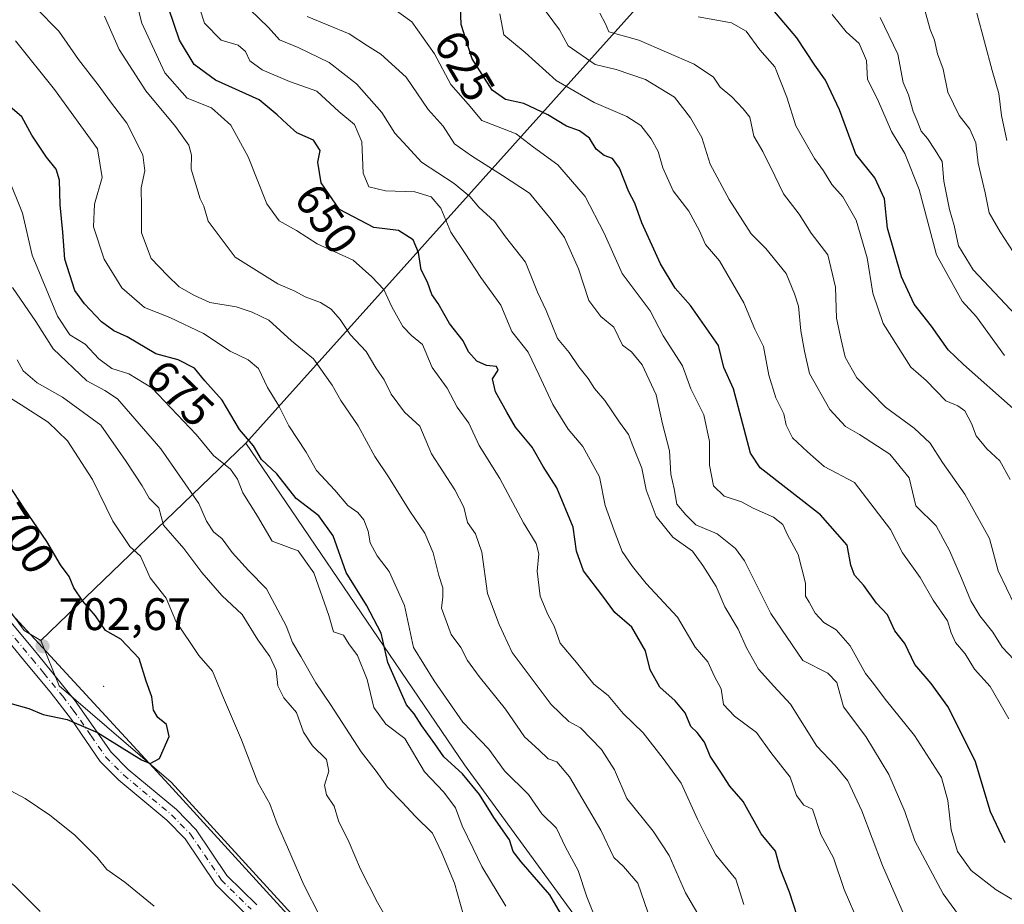
# Model space of a CAD drawing. Units: metres. Extents: x 634738 to 638195, y 4729746 to 4732126.
# Drawn here: x 634853 to 635069, y 4731248 to 4731443 of the extents above; entities that cross this region are included whole.
import ezdxf
from ezdxf.enums import TextEntityAlignment as Align

# ---------------------------------------------------------------- set-up
doc = ezdxf.new("R2010")
doc.units = ezdxf.units.M
doc.header["$MEASUREMENT"] = 0
doc.linetypes.add('DGN Style 4', pattern=[2.6384748266838614, 1.318413404963828, -0.6592067024819142, 0.001648016756204785, -0.6592067024819142])
for name, color, linetype, lineweight in [('Arbolado forestal CxS', 92, 'Continuous', 0), ('Camino Cxs', 7, 'Continuous', 0), ('Camino eje', 30, 'DGN Style 4', 13), ('Centroide de Edificación ligera', 7, 'Continuous', 0), ('Curva de nivel maestra', 30, 'Continuous', 30), ('Curva de nivel normal', 30, 'Continuous', 0), ('Entidad de ámbito territorial', 7, 'Continuous', 0), ('Entidad de ámbito territorial CxS', 92, 'Continuous', 0), ('Matorral CxS', 135, 'Continuous', 0), ('Municipio', 91, 'Continuous', 13), ('Municipio CxS', 4, 'Continuous', 0), ('Prado CxS', 92, 'Continuous', 0), ('Punto de cota en terreno', 7, 'Continuous', 0), ('Rótulo de curva de nivel directora', 7, 'Continuous', 0), ('Rótulo de punto de cota en terreno', 7, 'Continuous', 0)]:
    doc.layers.add(name, color=color, linetype=linetype, lineweight=lineweight)
doc.styles.add('Style-Arial', font='txt')

# ---------------------------------------------------------------- blocks, each defined once
blk = doc.blocks.new('*U25')
at = {"layer": 'Municipio CxS', "color": 4, "linetype": 'Continuous', "lineweight": 0, "flags": 128}
blk.add_lwpolyline([(634767.2150000001, 4730621.857000001), (634765.8935516241, 4730619.578957173), (634750.2207545261, 4731423.482244392), (634810.9000000005, 4731355.211), (634854.1279999992, 4731308.303999999), (634885.3790000002, 4731274.393), (634939.083, 4731215.617000001), (634976.1290000008, 4731193.834000001), (634998.333999999, 4731176.438), (635006.2529999994, 4731157.221999999), (635010.8389999986, 4731137.619), (635012.493, 4731130.551), (634995.5990000014, 4731066.405), (634983.8229999995, 4731022.854000002), (634934.3350000001, 4730935.418999999), (634829.0939999999, 4730737.354000002), (634802.9550000007, 4730688.551000002), (634800.3599999994, 4730683.705000001), (634797.5710000009, 4730678.496999999), (634796.0370000004, 4730676.006999998)], close=True, dxfattribs=at)
blk = doc.blocks.new('5PATER')
at = {"layer": 'Prado CxS', "linetype": 'Continuous', "lineweight": 0}
h = blk.add_hatch(color=51, dxfattribs=at)
edge = h.paths.add_edge_path()
edge.add_ellipse((0, 0), major_axis=(-0.1095731443231308, -0.1110710700762829), ratio=0.9994222409660322, start_angle=0, end_angle=360)

msp = doc.modelspace()

# ---------------------------------------------------------------- linework, layer by layer
at = {"layer": 'Arbolado forestal CxS', "color": 92, "linetype": 'Continuous', "lineweight": 0, "extrusion": (0.2872012223161092, 0.2766144627849622, 0.9170604652247961), "elevation": 1491723.802704454, "flags": 128}
msp.add_lwpolyline([(2967352.026924716, -3429045.247301657), (2967352.026924716, -3428977.019778516)], dxfattribs=at)
msp.add_lwpolyline([(2967352.026924716, -3429045.247301657), (2967352.026924716, -3428977.019778516)], dxfattribs=at)
at = {"layer": 'Arbolado forestal CxS', "color": 92, "linetype": 'Continuous', "lineweight": 0}
for points in [[(634991.8887, 4731449.2367, 603.3892999999953), (634902.3120999997, 4731349.4757, 675.4070999999967), (634857.2465000004, 4731306.0713, 702.6126999999979), (634853.5481000004, 4731308.274300001, 703.2007000000012), (634850.8038999997, 4731311.997300001, 703.4795000000014), (634850.8009000003, 4731312.000700001, 703.479800000001), (634810.9118999997, 4731355.280900001, 706.3476999999984), (634752.3233000003, 4731420.5615, 714.9015999999974), (634750.2204999998, 4731423.492900001, 715.2415000000037), (634743.9504000006, 4731745.105900001, 589.7292000000016)], [(634781.9386999998, 4731686.015699999, 597.7700999999943), (634803.1823000005, 4731661.009299999, 597.9646000000066), (634814.0120999999, 4731649.339299999, 595.1201000000001), (634822.7599, 4731643.9211, 592.3610999999946), (634835.6727, 4731638.2949, 593.0581999999995), (634847.3356999997, 4731628.9179, 593.6218999999984), (634857.3322999999, 4731612.663699999, 595.9400000000023), (634885.2407000001, 4731582.4475, 594.1408999999985), (634901.0697, 4731581.197100001, 591.2054999999964), (634912.3167000003, 4731577.2371, 590.9088000000047), (634922.3132999997, 4731562.233899999, 593.9569000000047), (634920.6470999997, 4731553.8981, 596.2229999999981), (634921.4791000001, 4731549.939099999, 596.5954999999958), (634926.4779000003, 4731548.062899999, 595.4087000000001), (634938.5027000001, 4731536.2291, 596.5185000000056), (634950.8053000001, 4731521.362700001, 601.1377000000066), (634957.9820999998, 4731508.547900001, 602.0151000000042), (634962.5947000004, 4731493.681700001, 601.5241999999998), (634973.8727000002, 4731481.378699999, 601.0449999999983), (634981.5613000002, 4731471.125700001, 602.7394999999962), (634985.1491, 4731459.8487, 603.369399999996), (634991.8887, 4731449.2367, 603.3892999999953), (634902.3120999997, 4731349.4757, 675.4070999999967)], [(635144.3290999997, 4731458.8729, 542.7421000000032), (635169.3810999999, 4731415.221899999, 540.1293000000006), (635189.4401000004, 4731384.498500001, 541.9000999999989), (635224.3712999999, 4731307.634500001, 547.5443999999989), (635243.3931, 4731294.561100001, 548.6652000000031), (635255.6809, 4731286.6489, 548.2532000000066), (635265.5186999999, 4731275.493899999, 547.796199999997), (635279.9930999996, 4731257.4827, 547.2446000000054), (635289.8129000004, 4731246.9617, 547.042300000001), (635203.6217, 4731195.008500001, 595.8524999999936), (635113.2555000001, 4731141.9145, 640.6227999999974), (635050.3938999996, 4731099.699300001, 673.610799999995), (635040.1256999997, 4731128.360300001, 672.376099999994), (635037.5608999999, 4731140.672700001, 670.2128999999986), (635033.7768999999, 4731154.238100001, 668.7710999999981), (635018.0663000002, 4731176.071699999, 670.468200000003), (635013.1574999997, 4731192.840700001, 668.4055999999982), (634950.4275000002, 4731278.7213, 674.0576000000001), (634902.3120999997, 4731349.4757, 675.4070999999967), (634991.8887, 4731449.2367, 603.3892999999953)], [(634750.2204999998, 4731423.492900001, 715.2415000000037), (634752.3233000003, 4731420.5615, 714.9015999999974), (634810.9118999997, 4731355.280900001, 706.3476999999984), (634850.8009000003, 4731312.000700001, 703.479800000001), (634850.8038999997, 4731311.997300001, 703.4795000000014), (634853.5481000004, 4731308.274300001, 703.2007000000012), (634857.2465000004, 4731306.0713, 702.6126999999979)], [(635000.1076999997, 4731028.321699999, 642.7005999999965), (634993.9523, 4731083.215100001, 657.852899999998), (635013.0203, 4731131.122500001, 674.1940999999933), (635011.3702999996, 4731138.192299999, 675.4532999999938), (635009.9404999996, 4731144.302300001, 676.6769999999962), (635006.7807, 4731157.802100001, 678.1269999999931), (634998.8611000003, 4731177.0121, 678.943299999999), (634976.6615000004, 4731194.4123, 681.6291999999958), (634939.6118999999, 4731216.1929, 690.7131999999983), (634885.9133000001, 4731274.973300001, 699.671199999997), (634861.2742999997, 4731296.132300001, 701.4523000000045), (634857.2465000004, 4731306.0713, 702.6126999999979), (634902.3120999997, 4731349.4757, 675.4070999999967), (634950.4275000002, 4731278.7213, 674.0576000000001), (635013.1574999997, 4731192.840700001, 668.4055999999982), (635018.0663000002, 4731176.071699999, 670.468200000003), (635033.7768999999, 4731154.238100001, 668.7710999999981), (635037.5608999999, 4731140.672700001, 670.2128999999986), (635040.1256999997, 4731128.360300001, 672.376099999994), (635050.3938999996, 4731099.699300001, 673.610799999995), (635065.7093000002, 4731073.7645, 671.3987000000052), (635061.1617000002, 4731043.040100001, 664.5593999999984)], [(634902.3120999997, 4731349.4757, 675.4070999999967), (634950.4275000002, 4731278.7213, 674.0576000000001), (635013.1574999997, 4731192.840700001, 668.4055999999982), (635018.0663000002, 4731176.071699999, 670.468200000003), (635033.7768999999, 4731154.238100001, 668.7710999999981), (635037.5608999999, 4731140.672700001, 670.2128999999986), (635040.1256999997, 4731128.360300001, 672.376099999994), (635050.3938999996, 4731099.699300001, 673.610799999995)], [(634902.3120999997, 4731349.4757, 675.4070999999967), (634950.4275000002, 4731278.7213, 674.0576000000001), (635013.1574999997, 4731192.840700001, 668.4055999999982), (635018.0663000002, 4731176.071699999, 670.468200000003), (635033.7768999999, 4731154.238100001, 668.7710999999981), (635037.5608999999, 4731140.672700001, 670.2128999999986), (635040.1256999997, 4731128.360300001, 672.376099999994), (635050.3938999996, 4731099.699300001, 673.610799999995)], [(634857.2465000004, 4731306.0713, 702.6126999999979), (634861.2742999997, 4731296.132300001, 701.4523000000045), (634885.9133000001, 4731274.973300001, 699.671199999997), (634939.6118999999, 4731216.1929, 690.7131999999983), (634976.6615000004, 4731194.4123, 681.6291999999958), (634998.8611000003, 4731177.0121, 678.943299999999), (635006.7807, 4731157.802100001, 678.1269999999931), (635009.9404999996, 4731144.302300001, 676.6769999999962), (635011.3702999996, 4731138.192299999, 675.4532999999938), (635013.0203, 4731131.122500001, 674.1940999999933), (634993.9523, 4731083.215100001, 657.852899999998), (635000.1076999997, 4731028.321699999, 642.7005999999965), (634977.5340999998, 4731019.6007, 634.9054999999935), (634925.7165000001, 4730934.9529, 602.2409000000043), (634874.4118999997, 4730848.766100001, 561.8945999999996), (634879.8145000003, 4730832.3989, 558.150999999998), (634879.8130999999, 4730832.396299999, 558.1497999999992), (634879.3000999996, 4730831.883300001, 557.8319000000047)]]:
    msp.add_polyline3d(points, dxfattribs=at)
at = {"layer": 'Camino Cxs', "color": 7, "linetype": 'Continuous', "lineweight": 0}
msp.add_polyline3d([(634902.2500999998, 4731246.0001, 697.8000000000029), (634895.7100999998, 4731252.4301, 697.7770000000019), (634888.9401000004, 4731262.5101, 701.5705000000017), (634884.9101, 4731266.600099999, 700.6171000000032), (634874.3400999998, 4731275.380100001, 701.3019999999962), (634870.2500999998, 4731279.5001, 701.7148000000017), (634863.9401000004, 4731288.710100001, 701.567200000005), (634859.2801000001, 4731294.8201, 703.9599000000018), (634854.0800999999, 4731301.050100001, 703.4939000000013), (634846.8300999999, 4731309.790100001, 706.5035999999964), (634849.2301000003, 4731311.780099999, 709.3200999999973), (634856.4801000003, 4731303.040100001, 703.7638000000007), (634864.7500999998, 4731292.850099999, 703.630799999999), (634872.6700999998, 4731281.5001, 703.4070999999968), (634876.4501, 4731277.690099999, 703.0507000000072), (634887.0301000001, 4731268.9001, 701.8503000000055), (634891.3701, 4731264.4901, 702.3951999999991), (634898.1300999997, 4731254.4301, 698.5939000000071), (634904.7001, 4731247.970100001, 698.0605000000069)], dxfattribs=at)
msp.add_polyline3d([(634902.2500999998, 4731246.0001, 697.8000000000029), (634895.7100999998, 4731252.4301, 697.7770000000019), (634888.9401000004, 4731262.5101, 701.5705000000017), (634884.9101, 4731266.600099999, 700.6171000000032), (634874.3400999998, 4731275.380100001, 701.3019999999962), (634870.2500999998, 4731279.5001, 701.7148000000017), (634863.9401000004, 4731288.710100001, 701.567200000005), (634859.2801000001, 4731294.8201, 703.9599000000018), (634854.0800999999, 4731301.050100001, 703.4939000000013), (634846.8300999999, 4731309.790100001, 706.5035999999964), (634849.2301000003, 4731311.780099999, 709.3200999999973), (634856.4801000003, 4731303.040100001, 703.7638000000007), (634864.7500999998, 4731292.850099999, 703.630799999999), (634872.6700999998, 4731281.5001, 703.4070999999968), (634876.4501, 4731277.690099999, 703.0507000000072), (634887.0301000001, 4731268.9001, 701.8503000000055), (634891.3701, 4731264.4901, 702.3951999999991), (634898.1300999997, 4731254.4301, 698.5939000000071), (634904.7001, 4731247.970100001, 698.0605000000069)], dxfattribs=at)
at = {"layer": 'Camino eje', "color": 30, "linetype": 'DGN Style 4', "lineweight": 13}
msp.add_polyline3d([(634848.0301000001, 4731310.7851, 707.8515000000043), (634855.2801000001, 4731302.045100001, 703.5709999999963), (634857.8800999997, 4731298.9301, 704.1272999999928), (634862.0151000004, 4731293.835100001, 703.7118000000046), (634864.3450999996, 4731290.780099999, 702.5795999999973), (634868.3051000005, 4731285.1051, 702.6110999999946), (634871.4600999998, 4731280.5001, 702.545299999998), (634875.3951000003, 4731276.5351, 702.1184000000068), (634885.9700999996, 4731267.7501, 701.095100000006), (634890.1551000001, 4731263.5001, 701.9505999999965), (634896.9200999998, 4731253.4301, 698.0415999999968), (634903.4751000004, 4731246.985099999, 697.891499999998)], dxfattribs=at)
at = {"layer": 'Centroide de Edificación ligera', "color": 7, "linetype": 'Continuous', "lineweight": 0}
msp.add_point((634871, 4731296, 705.9382000000041), dxfattribs=at)
at = {"layer": 'Curva de nivel maestra', "color": 30, "linetype": 'Continuous', "lineweight": 30, "flags": 128}
for points, elevation in [([(635069.29, 4731261.590100001), (635066.0599999997, 4731268.4301), (635062.7199999997, 4731279.620100001), (635056.7400000002, 4731291.5601), (635053.0700000003, 4731296.630100001), (635049.4699999997, 4731300.8301), (635047.2599999999, 4731305.390100001), (635045.04, 4731308.1801), (635043.4199999999, 4731311.7501), (635041.0199999996, 4731314.3101), (635038.25, 4731318.200099999), (635036.2000000002, 4731320.470100001), (635035.3600000005, 4731322.620100001), (635034.54, 4731327.0701), (635028.6699999999, 4731333.690099999), (635015.4600000001, 4731344.0701), (635013.3399999999, 4731347.290100001), (635009.5499999998, 4731361.370100001), (635007.4400000004, 4731366.110099999), (635006.2599999999, 4731370.950099999), (635000.1299999999, 4731379.720100001), (634996.7599999999, 4731383.540100001), (634993.5199999996, 4731388.870100001), (634989.4199999999, 4731397.860099999), (634987.8899999997, 4731402.220100001), (634986.5099999999, 4731404.700099999), (634984.5, 4731409.9101), (634982.9600000001, 4731412.040100001), (634981.1100000005, 4731412.710100001), (634979.3399999999, 4731414.0701), (634977.8899999997, 4731416.470100001), (634975.6699999999, 4731418.090100001), (634972.8499999996, 4731419.120100001), (634968.7199999997, 4731421.620100001), (634963.4199999999, 4731424.090100001), (634959.4199999999, 4731424.9901), (634956.5, 4731427.0701), (634952.0499999998, 4731433.960100001), (634949.6600000003, 4731441.4801), (634949.4299999997, 4731447.420100001)], 625), ([(635024.4199999999, 4731242.870100001), (635021.8899999997, 4731250.7501), (635019.7999999998, 4731255.960100001), (635018.8099999997, 4731259.7501), (635015.6600000003, 4731263.600099999), (635011.6799999997, 4731270.690099999), (635008.7599999999, 4731274.030099999), (635006.6399999997, 4731277.3201), (635004.4100000003, 4731280.6801), (635003.1600000003, 4731283.7601), (635001.5800000001, 4731285.850099999), (635000.1600000003, 4731287.210100001), (634998.9199999999, 4731290.1601), (634996.75, 4731292.800100001), (634993.3799999999, 4731295.840100001), (634991.2599999999, 4731299.640100001), (634990.2400000002, 4731303.8301), (634987.2000000002, 4731309.040100001), (634983.4600000001, 4731312.270099999), (634980.5700000003, 4731316.100099999), (634976.5700000003, 4731321.360099999), (634975.0099999999, 4731325.710100001), (634974.3200000003, 4731330.9801), (634970.7199999997, 4731339.6501), (634967.7100000001, 4731344.300100001), (634965.2999999998, 4731348.5601), (634961.5800000001, 4731352.9801), (634959.7199999997, 4731356.2501), (634957.2100000001, 4731360.770099999), (634956.5599999997, 4731363.620100001), (634957.7699999996, 4731365.470100001), (634957.4400000004, 4731366.300100001), (634955.2199999997, 4731366.550100001), (634953.0899999999, 4731367.470100001), (634951.2999999998, 4731369.550100001), (634950.0700000003, 4731371.9801), (634947.1200000001, 4731375.780099999), (634944.5700000003, 4731380.1501), (634943.2400000002, 4731382.1601), (634942.2599999999, 4731384.840100001), (634940.8700000001, 4731387.5601), (634940.2800000003, 4731391.340100001), (634939.1299999999, 4731394.1601), (634935.8799999999, 4731396.170100001), (634930.4199999999, 4731396.870100001), (634922.8899999997, 4731400.850099999), (634918.8600000005, 4731406.6601), (634918.1100000005, 4731411.220100001), (634918.6799999997, 4731413.800100001), (634917.1500000004, 4731416.0601), (634913.54, 4731417.700099999), (634911.3899999997, 4731419.610099999), (634909.1799999997, 4731421.6601), (634905.2300000006, 4731424.9001), (634895.6200000001, 4731429.220100001), (634890.9600000001, 4731432.6601), (634887.7300000006, 4731438.030099999), (634885.3799999999, 4731444.940099999)], 650), ([(635071.0599999997, 4731357.0801), (635060.1699999999, 4731366.780099999), (635056.7699999996, 4731369.9901), (635053.0800000001, 4731375.1801), (635049.29, 4731380.0001), (635046.5300000003, 4731386.0101), (635043.4100000003, 4731396.720100001), (635042.79, 4731403.170100001), (635040.6699999999, 4731407.780099999), (635036.4900000002, 4731413.020099999), (635032.8499999996, 4731422.7401), (635029.7699999996, 4731429.280099999), (635027.4600000001, 4731432.540100001), (635023.5099999999, 4731438.5601), (635018.1799999997, 4731444.7601)], 600), ([(634978.9699999997, 4731233.300100001), (634969.1600000003, 4731250.1501), (634962.8499999996, 4731257.460100001), (634961.0999999996, 4731259.7301), (634960.2599999999, 4731262.2601), (634956.8600000005, 4731267.1501), (634953.6699999999, 4731272.2601), (634949.9800000006, 4731276.7501), (634945.8399999999, 4731280.4901), (634943.8600000005, 4731283.390100001), (634941.0199999996, 4731287.300100001), (634939.2999999998, 4731289.9801), (634937.6699999999, 4731291.9301), (634933.5599999997, 4731301.2401), (634932.0499999998, 4731307.6601), (634928.8200000003, 4731313.840100001), (634924.4000000004, 4731320.9901), (634921.4900000002, 4731329.0801), (634918.3600000005, 4731333.450099999), (634913.4000000004, 4731337.280099999), (634909.1299999999, 4731342.7301), (634905.7800000003, 4731345.870100001), (634904, 4731348.880100001), (634900.9299999997, 4731352.4801), (634897.1200000001, 4731358.920100001), (634893.2599999999, 4731363.140100001), (634891.04, 4731365.950099999), (634887.4500000002, 4731367.7601), (634882.5199999996, 4731369.0601), (634876.2000000002, 4731372.850099999), (634873.25, 4731374.1601), (634870.5499999998, 4731376.120100001), (634866.8399999999, 4731380.100099999), (634864.6600000003, 4731383.0101), (634862.4800000006, 4731389.890100001), (634862.0599999997, 4731395.850099999), (634861.5, 4731401.880100001), (634861.2999999998, 4731407.2501), (634860.5899999999, 4731409.720100001), (634858.4600000001, 4731412.300100001), (634855.25, 4731417.190099999), (634853.0199999996, 4731421.200099999), (634850.3799999999, 4731423.450099999)], 675), ([(634850.3899999997, 4731292.3201), (634854.5499999998, 4731291.120100001), (634857.7199999997, 4731289.790100001), (634863, 4731288.720100001), (634869.6600000003, 4731285.870100001), (634879.3300000001, 4731279.860099999), (634881.2599999999, 4731279.0701), (634883.2800000003, 4731280.120100001), (634885.4400000004, 4731284.940099999), (634884.8600000005, 4731287.5801), (634882.9199999999, 4731289.1601), (634882.0099999999, 4731290.790100001), (634881.5999999996, 4731293.6601), (634880.3799999999, 4731297.1601), (634878.8700000001, 4731302.110099999), (634874.8099999997, 4731306.390100001), (634871.4199999999, 4731308.2601), (634869.25, 4731311.530099999), (634866.4199999999, 4731314.720100001), (634864.5, 4731317.620100001), (634863.4199999999, 4731320.130100001), (634861.5599999997, 4731322.7401), (634858.5099999999, 4731327.8301), (634853.4500000002, 4731335.210100001), (634849.0800000001, 4731342.0001)], 700)]:
    msp.add_lwpolyline(points, dxfattribs=dict(at, elevation=elevation))
at = {"layer": 'Curva de nivel normal', "color": 30, "linetype": 'Continuous', "lineweight": 0, "flags": 128}
for points, elevation in [([(635011.8700000001, 4731248.020099999), (635010.0599999997, 4731253.600099999), (635005.6600000003, 4731258.940099999), (635003.7599999999, 4731262.5601), (635001.6799999997, 4731266.840100001), (634998.0700000003, 4731274.690099999), (634994.0800000001, 4731280.120100001), (634989.6699999999, 4731285.790100001), (634985.3300000001, 4731290.050100001), (634981.9800000006, 4731293.960100001), (634978.8499999996, 4731296.4801), (634975.0300000003, 4731301.220100001), (634971.4199999999, 4731305.460100001), (634970.1200000001, 4731309.2501), (634968.7000000002, 4731311.7601), (634967.0700000003, 4731315.8301), (634966.4100000003, 4731321.300100001), (634966.7400000002, 4731325.1601), (634966.1399999997, 4731327.4001), (634963.3399999999, 4731331.940099999), (634958.1799999997, 4731341.700099999), (634953.6600000003, 4731348.940099999), (634951.3200000003, 4731353.8201), (634948.8200000003, 4731357.4001), (634946.5999999996, 4731361.5601), (634943.2599999999, 4731366.0601), (634941.1500000004, 4731371.120100001), (634938.75, 4731373.130100001), (634936.8200000003, 4731375.090100001), (634934.3799999999, 4731379.460100001), (634932.6600000003, 4731383.270099999), (634930, 4731386.0001), (634925.8799999999, 4731389.6601), (634918, 4731393.2501), (634913.4699999997, 4731396.170100001), (634909.5999999996, 4731398.350099999), (634906.9400000004, 4731402.0701), (634902.79, 4731412.4101), (634899.0300000003, 4731419.370100001), (634894.7599999999, 4731423.1801), (634889.3799999999, 4731425.3201), (634884.4500000002, 4731430.860099999), (634879.4400000004, 4731441.800100001), (634877.4800000006, 4731449.6801)], 655), ([(635037.1799999997, 4731243.7501), (635033.8899999997, 4731251.340100001), (635031.5899999999, 4731258.340100001), (635028.79, 4731263.4001), (635026.9100000003, 4731269.0101), (635025.0700000003, 4731269.9001), (635023.4000000004, 4731271.9801), (635022, 4731276.020099999), (635017.7999999998, 4731281.4301), (635014.6100000005, 4731285.880100001), (635009.79, 4731289.4101), (635007.3899999997, 4731291.9901), (635006.8200000003, 4731295.420100001), (635005.4100000003, 4731298.140100001), (635003.9100000003, 4731301.380100001), (635001.1600000003, 4731304.5801), (634997.2800000003, 4731311.210100001), (634990.3300000001, 4731318.600099999), (634987.3799999999, 4731322.3201), (634985.0499999998, 4731325.6501), (634983.2999999998, 4731330.270099999), (634981.3200000003, 4731335.7601), (634980.0700000003, 4731342.020099999), (634976.4100000003, 4731348.720100001), (634973.2100000001, 4731352.5101), (634969.8600000005, 4731357.940099999), (634966.7199999997, 4731364.520099999), (634964.4100000003, 4731369.4801), (634960.8399999999, 4731374.0001), (634958.3799999999, 4731379.780099999), (634953.9900000002, 4731385.9001), (634950.5599999997, 4731391.120100001), (634947.3799999999, 4731395.870100001), (634945.2000000002, 4731401.090100001), (634943.0599999997, 4731403.640100001), (634939.4500000002, 4731404.700099999), (634933, 4731404.920100001), (634929.3200000003, 4731405.770099999), (634928.0999999996, 4731408.8301), (634927.8399999999, 4731415.700099999), (634926.2199999997, 4731419.5101), (634922.7400000002, 4731422.340100001), (634917.9299999997, 4731426.8301), (634911.9299999997, 4731428.9901), (634905.9199999999, 4731431.4901), (634903.1600000003, 4731433.520099999), (634902.2300000006, 4731435.5601), (634900.5899999999, 4731436.9801), (634896.8499999996, 4731438.0101), (634893.1799999997, 4731441.790100001), (634891.2000000002, 4731447.940099999)], 644.9999999999999), ([(634990.7400000002, 4731246.3301), (634988.4900000002, 4731252.7401), (634985.3899999997, 4731256.4301), (634983.2400000002, 4731258.370100001), (634980.4199999999, 4731264.360099999), (634973.4800000006, 4731276.0801), (634970.7400000002, 4731279.420100001), (634968.7699999996, 4731280.0601), (634966.7599999999, 4731282.020099999), (634963.5599999997, 4731284.890100001), (634959.4000000004, 4731291.0001), (634953.5999999996, 4731298.190099999), (634951.0599999997, 4731301.6501), (634949.5899999999, 4731304.5101), (634947.4500000002, 4731307.4301), (634945.3600000005, 4731313.220100001), (634945.6500000004, 4731315.6601), (634945.6100000005, 4731317.690099999), (634944.7199999997, 4731320.360099999), (634943.5, 4731325.360099999), (634941.6399999997, 4731329.6501), (634938.4000000004, 4731334.4801), (634933.7100000001, 4731342.090100001), (634930.6900000004, 4731346.550100001), (634927.0099999999, 4731353.270099999), (634923.2300000006, 4731358.8201), (634921.2999999998, 4731362.210100001), (634917.1500000004, 4731367.970100001), (634912.3700000001, 4731371.950099999), (634907.3700000001, 4731376.4801), (634903.7100000001, 4731378.220100001), (634900.2100000001, 4731379.460100001), (634894.3700000001, 4731380.350099999), (634890.8799999999, 4731381.9901), (634887.6699999999, 4731383.8101), (634885.0999999996, 4731386.290100001), (634881.4800000006, 4731390.040100001), (634879.3899999997, 4731395.670100001), (634879.3799999999, 4731401.3201), (634879.2800000003, 4731405.5601), (634880.0999999996, 4731409.3101), (634879.6399999997, 4731412.8301), (634876.1399999997, 4731419.8201), (634872.5, 4731424.5101), (634869.8200000003, 4731428.190099999), (634865.4800000006, 4731433.8201), (634861.1600000003, 4731440.050100001), (634856.1200000001, 4731445.140100001)], 665), ([(635047.0700000003, 4731245.700099999), (635042.3200000003, 4731256.600099999), (635037.7999999998, 4731268.620100001), (635034.7000000002, 4731275.2601), (635031.9400000004, 4731278.620100001), (635027.8899999997, 4731282.8301), (635022.0800000001, 4731292.090100001), (635018.4400000004, 4731296.040100001), (635015.0899999999, 4731299.780099999), (635012.4299999997, 4731304.440099999), (635010.6100000005, 4731308.540100001), (635007.6699999999, 4731313.4901), (635005.7699999996, 4731317.920100001), (635002.8300000001, 4731322.540100001), (635000.5499999998, 4731325.700099999), (634996.1900000004, 4731328.7601), (634992.5300000003, 4731333.300100001), (634990.3799999999, 4731339.220100001), (634989.3799999999, 4731343.9901), (634987.4000000004, 4731348.860099999), (634986.4600000001, 4731351.380100001), (634984.4600000001, 4731354.050100001), (634981.2300000006, 4731358.8201), (634979.0199999996, 4731361.4901), (634977.6200000001, 4731363.700099999), (634975.54, 4731366.2501), (634973.4500000002, 4731369.350099999), (634970.8200000003, 4731372.460100001), (634968.3799999999, 4731378.620100001), (634966.4900000002, 4731382.6801), (634963.7800000003, 4731389.270099999), (634959.4100000003, 4731394.790100001), (634956.9600000001, 4731398.210100001), (634953.5199999996, 4731401.3101), (634951.5899999999, 4731403.690099999), (634948.0999999996, 4731406.5001), (634940.9100000003, 4731411.220100001), (634937.8099999997, 4731414.6501), (634935.04, 4731417.620100001), (634932.2199999997, 4731422.170100001), (634926.6299999999, 4731428.4801), (634920.6500000004, 4731433.1601), (634913.7999999998, 4731436.420100001), (634909.6799999997, 4731438.110099999), (634907.2599999999, 4731440.8201), (634903.1799999997, 4731444.8201)], 640), ([(635070.7599999999, 4731249.220100001), (635067.3399999999, 4731251.300100001), (635061.8399999999, 4731255.520099999), (635058.8499999996, 4731259.7301), (635057.4400000004, 4731264.460100001), (635056.7100000001, 4731270.880100001), (635055.3399999999, 4731275.950099999), (635049.4000000004, 4731285.1601), (635042.9299999997, 4731293.210100001), (635040.3799999999, 4731296.6601), (635038.5800000001, 4731298.860099999), (635035.2400000002, 4731304.870100001), (635032.1500000004, 4731308.4301), (635029.4400000004, 4731310.040100001), (635027.5099999999, 4731312.120100001), (635026.2400000002, 4731314.5001), (635025.3799999999, 4731315.850099999), (635025.4199999999, 4731318.6801), (635023.7999999998, 4731325.0001), (635021.4100000003, 4731329.280099999), (635020.3799999999, 4731331.5601), (635018.3300000001, 4731333.170100001), (635013.9000000004, 4731335.1601), (635011.3200000003, 4731336.550100001), (635007.4900000002, 4731337.8201), (635005.1600000003, 4731340.100099999), (635004.2699999996, 4731344.610099999), (635004.3200000003, 4731349.8301), (635003.0199999996, 4731355.6801), (635000.2000000002, 4731361.380100001), (634998.3200000003, 4731366.470100001), (634994.0800000001, 4731373.040100001), (634991.2400000002, 4731378.520099999), (634985.04, 4731386.7301), (634981.0999999996, 4731395.6501), (634976.9199999999, 4731403.6601), (634970.9400000004, 4731410.620100001), (634965.54, 4731414.540100001), (634961.7699999996, 4731417.4301), (634957.4500000002, 4731419.140100001), (634954.2400000002, 4731420.350099999), (634951.2300000006, 4731423.950099999), (634947.4100000003, 4731428.3201), (634943.79, 4731435.030099999), (634938.8099999997, 4731442.040100001), (634934.1399999997, 4731445.470100001)], 630.0000000000001), ([(635070.1500000004, 4731288.840100001), (635066.04, 4731295.940099999), (635062.54, 4731299.780099999), (635060.5499999998, 4731303.1501), (635058.3899999997, 4731305.640100001), (635057.4100000003, 4731307.7301), (635056.5999999996, 4731310.4101), (635053.4500000002, 4731314.960100001), (635050.5899999999, 4731319.9101), (635046.7400000002, 4731325.360099999), (635044.0700000003, 4731330.4901), (635036.1900000004, 4731340.790100001), (635029.5199999996, 4731344.3101), (635025.8600000005, 4731347.550100001), (635022.54, 4731350.6501), (635021.1799999997, 4731353.4301), (635020.6699999999, 4731355.9301), (635018.8399999999, 4731359.4301), (635017.3700000001, 4731364.4301), (635016.1299999999, 4731370.720100001), (635014.25, 4731374.5001), (635011.8099999997, 4731380.3101), (635006.5, 4731389.540100001), (635003.4100000003, 4731393.110099999), (635002.0599999997, 4731396.100099999), (634999.7100000001, 4731400.420100001), (634996.2999999998, 4731404.890100001), (634994.0499999998, 4731409.960100001), (634992.9900000002, 4731413.5701), (634991.4400000004, 4731416.360099999), (634989.1500000004, 4731419.280099999), (634986.0800000001, 4731421.2501), (634978.9299999997, 4731424.3301), (634970.5300000003, 4731429.1801), (634963.7199999997, 4731435.300100001), (634959.0700000003, 4731439.1801), (634958.2000000002, 4731443.860099999)], 620), ([(635072.5599999997, 4731300.5001), (635068.6500000004, 4731304.620100001), (635066.6399999997, 4731307.940099999), (635063.75, 4731311.5001), (635061.75, 4731314.8301), (635059.7100000001, 4731319.8101), (635057.04, 4731325.880100001), (635054.1600000003, 4731331.3201), (635049.6500000004, 4731335.690099999), (635048.2100000001, 4731341.8201), (635043.9400000004, 4731347.040100001), (635037.2800000003, 4731351.380100001), (635034.1900000004, 4731353.090100001), (635030.7599999999, 4731356.890100001), (635026.2800000003, 4731364.790100001), (635025.1799999997, 4731369.710100001), (635024.3799999999, 4731374.1501), (635023.8300000001, 4731379.5601), (635023, 4731382.2601), (635021.1699999999, 4731386.7601), (635016.6699999999, 4731392.2601), (635013.4199999999, 4731395.4801), (635008.6399999997, 4731403.040100001), (635004.4199999999, 4731410.7601), (635002.6100000005, 4731416.630100001), (635000.0700000003, 4731420.950099999), (634996.5700000003, 4731425.5001), (634990.2199999997, 4731429.380100001), (634983.7599999999, 4731431.5701), (634979.1399999997, 4731432.710100001), (634973.2000000002, 4731436.8201), (634971.2999999998, 4731440.300100001), (634968.3899999997, 4731444.300100001)], 615), ([(635071.4199999999, 4731313.7401), (635067.7999999998, 4731321.4001), (635065.8600000005, 4731328.470100001), (635060.4199999999, 4731338.2501), (635055.5700000003, 4731345.170100001), (635052.8499999996, 4731349.450099999), (635049.29, 4731352.7401), (635043, 4731357.350099999), (635036.7000000002, 4731363.8201), (635034.0999999996, 4731368.360099999), (635033.2100000001, 4731372.140100001), (635032.1900000004, 4731376.920100001), (635031.9699999997, 4731383.780099999), (635030.3200000003, 4731390.880100001), (635026.6600000003, 4731395.6501), (635024.0199999996, 4731399.8201), (635020.5599999997, 4731404.2401), (635018.6600000003, 4731408.2501), (635015.9900000002, 4731413.5701), (635014.04, 4731416.960100001), (635013.1799999997, 4731421.090100001), (635011.7100000001, 4731422.960100001), (635009.1799999997, 4731425.5701), (635006.5999999996, 4731427.7401), (635005.1699999999, 4731429.890100001), (635000.9100000003, 4731432.7601), (634988.7699999996, 4731438.0801), (634982.1200000001, 4731439.880100001), (634981.3899999997, 4731441.620100001), (634980.1500000004, 4731443.9801)], 610), ([(635074.8899999997, 4731385.6801), (635068.2000000002, 4731395.890100001), (635065.7699999996, 4731400.0701), (635064.9400000004, 4731404.470100001), (635063.3799999999, 4731411.040100001), (635062.8399999999, 4731415.470100001), (635061.5599999997, 4731418.4901), (635059.2300000006, 4731421.4901), (635056.7300000006, 4731426.600099999), (635055.6699999999, 4731431.670100001), (635054.4600000001, 4731435.050100001), (635053.8099999997, 4731438.0601), (635052.8499999996, 4731440.360099999), (635051.5199999996, 4731445.130100001)], 585), ([(635069.6500000004, 4731416.0001), (635068.5300000003, 4731421.5101), (635067.9299999997, 4731426.3201), (635066.4600000001, 4731431.380100001), (635063.0700000003, 4731444.0001)], 580), ([(635002.2000000002, 4731245.140100001), (634999, 4731250.600099999), (634995.3799999999, 4731258.8201), (634991.8799999999, 4731264.200099999), (634986.1100000005, 4731271.380100001), (634983.3700000001, 4731277.630100001), (634980.5499999998, 4731282.1501), (634975.9400000004, 4731286.870100001), (634973.3700000001, 4731288.300100001), (634969.4400000004, 4731292.040100001), (634960.8600000005, 4731303.460100001), (634958.0199999996, 4731309.620100001), (634955.4800000006, 4731316.4101), (634954.2000000002, 4731325.4801), (634952.8200000003, 4731329.5601), (634951.0700000003, 4731332.020099999), (634950.2599999999, 4731335.390100001), (634948.29, 4731339.170100001), (634943.1500000004, 4731347.090100001), (634940.5999999996, 4731353.190099999), (634937.2300000006, 4731356.300100001), (634934.2699999996, 4731360.220100001), (634932.75, 4731363.370100001), (634930.9199999999, 4731365.9901), (634928.7400000002, 4731369.630100001), (634925.2599999999, 4731373.360099999), (634923.0499999998, 4731376.6601), (634921.0999999996, 4731378.920100001), (634918.7400000002, 4731380.4101), (634915.3300000001, 4731381.600099999), (634913.0599999997, 4731382.880100001), (634909.3300000001, 4731384.5001), (634899.9400000004, 4731390.3201), (634894.0499999998, 4731398.290100001), (634893.0899999999, 4731401.520099999), (634892.2800000003, 4731403.1601), (634890.2800000003, 4731409.6601), (634890.3499999996, 4731412.780099999), (634889.75, 4731414.9901), (634886.8300000001, 4731419.0701), (634880.3399999999, 4731426.9001), (634874.4400000004, 4731435.970100001), (634871.2000000002, 4731443.300100001)], 660), ([(635063.7400000002, 4731239.360099999), (635055.6600000003, 4731250.390100001), (635049.4699999997, 4731262.0701), (635047.2300000006, 4731268.520099999), (635043.7599999999, 4731276.590100001), (635038.6900000004, 4731284.960100001), (635033.7699999996, 4731291.4801), (635032.3200000003, 4731296.850099999), (635030.3200000003, 4731298.870100001), (635024.79, 4731301.700099999), (635017.75, 4731312.040100001), (635012, 4731323.600099999), (635010.0099999999, 4731326.270099999), (635005.9500000002, 4731329.550100001), (635001.25, 4731331.520099999), (634999.0599999997, 4731333.7301), (634997.1200000001, 4731336.050100001), (634996.4800000006, 4731339.420100001), (634995.7999999998, 4731342.6501), (634995.5, 4731347.7601), (634993.9500000002, 4731353.690099999), (634992.5599999997, 4731360.0601), (634989.4500000002, 4731366.710100001), (634987.1600000003, 4731369.5001), (634985.1699999999, 4731371.0001), (634983.2199999997, 4731374.970100001), (634980.4100000003, 4731377.270099999), (634977.7100000001, 4731380.850099999), (634975.4400000004, 4731387.7501), (634972.3600000005, 4731394.6801), (634969.4800000006, 4731398.620100001), (634964.6699999999, 4731404.440099999), (634958.7699999996, 4731408.290100001), (634951.9500000002, 4731412.590100001), (634948.2199999997, 4731415.2601), (634945.7000000002, 4731419.170100001), (634942.3799999999, 4731422.8101), (634937.5999999996, 4731429.9101), (634931.9600000001, 4731434.960100001), (634929.0300000003, 4731436.8201), (634925.0300000003, 4731439.4101), (634915.7999999998, 4731443.220100001)], 635), ([(635070.4500000002, 4731341.5001), (635068.1799999997, 4731345.540100001), (635065.25, 4731348.2301), (635062.9400000004, 4731351.100099999), (635061.9400000004, 4731353.8101), (635060.4400000004, 4731356.550100001), (635058.9000000004, 4731357.6801), (635056.25, 4731358.780099999), (635051.9100000003, 4731363.2401), (635048.5800000001, 4731366.130100001), (635042.5199999996, 4731375.7401), (635040.2000000002, 4731382.460100001), (635038.9500000002, 4731390.220100001), (635036.5300000003, 4731398.460100001), (635033.5899999999, 4731403.5801), (635031.1600000003, 4731406.3201), (635029.3399999999, 4731409.3201), (635027.3600000005, 4731412.030099999), (635023.29, 4731419.220100001), (635021.2599999999, 4731425.530099999), (635018.6600000003, 4731432.170100001), (635015.3700000001, 4731435.890100001), (635012.3600000005, 4731440.040100001), (635009.1600000003, 4731441.850099999), (635001.7599999999, 4731443.1501)], 605), ([(635031.2300000006, 4731443.6601), (635034.3200000003, 4731439.870100001), (635037.2400000002, 4731437.340100001), (635038.79, 4731433.5801), (635039.0700000003, 4731429.380100001), (635041.2100000001, 4731425.0601), (635044.3200000003, 4731417.9801), (635047.2400000002, 4731413.1601), (635050.3700000001, 4731405.220100001), (635054.2100000001, 4731390.8201), (635059.8399999999, 4731380.690099999), (635062.9800000006, 4731377.2501), (635065.54, 4731373.8101), (635069.1500000004, 4731368.7501)], 595), ([(635071.6500000004, 4731377.5801), (635062.2699999996, 4731387.540100001), (635059.0800000001, 4731392.8201), (635058.1200000001, 4731397.270099999), (635057.1100000005, 4731400.790100001), (635055.8099999997, 4731407.040100001), (635055.4400000004, 4731411.340100001), (635053.9400000004, 4731413.860099999), (635052.2300000006, 4731416.420100001), (635050.8099999997, 4731418.020099999), (635049.9900000002, 4731420.3201), (635049.0700000003, 4731422.340100001), (635048.0599999997, 4731426.040100001), (635046.9000000004, 4731428.710100001), (635045.6900000004, 4731435.0001), (635041.79, 4731443.050100001)], 590), ([(634979.3399999999, 4731244.610099999), (634977.2699999996, 4731249.7401), (634975.3899999997, 4731255.540100001), (634972.6100000005, 4731260.6801), (634970.5999999996, 4731264.8201), (634967.4400000004, 4731267.950099999), (634964.4800000006, 4731272.2301), (634959.1600000003, 4731277.4101), (634955.7199999997, 4731282.1801), (634950.04, 4731288.1601), (634943.75, 4731297.200099999), (634939.2000000002, 4731304.540100001), (634937.1799999997, 4731313.770099999), (634933.8200000003, 4731321.220100001), (634931.2100000001, 4731324.6601), (634929.6299999999, 4731327.550100001), (634929.2000000002, 4731330.090100001), (634928.2599999999, 4731332.600099999), (634926.9000000004, 4731334.190099999), (634924.7599999999, 4731335.770099999), (634921.8899999997, 4731339.140100001), (634917.8399999999, 4731343.4301), (634915.5999999996, 4731347.5101), (634911.79, 4731353.2501), (634909.5800000001, 4731357.6501), (634907.0899999999, 4731361.6801), (634905.0899999999, 4731365.890100001), (634902.8499999996, 4731367.8101), (634898.8499999996, 4731369.6601), (634893.0099999999, 4731373.5701), (634885.5999999996, 4731377.100099999), (634880.04, 4731379.270099999), (634875.0599999997, 4731383.630100001), (634871.1699999999, 4731389.870100001), (634868.7999999998, 4731396.9901), (634869, 4731402.0101), (634870.7199999997, 4731407.840100001), (634869.6500000004, 4731414.1601), (634860.2199999997, 4731427.200099999), (634851.6699999999, 4731437.880100001)], 670), ([(634959.5199999996, 4731247.670100001), (634954.2199999997, 4731256.370100001), (634952.3399999999, 4731260.370100001), (634949.8799999999, 4731265.3101), (634948.4400000004, 4731269.3201), (634945.8200000003, 4731272.7501), (634941.5999999996, 4731277.190099999), (634937.25, 4731284.5101), (634933.0999999996, 4731287.700099999), (634930.4800000006, 4731291.380100001), (634928.9900000002, 4731297.4901), (634926.8399999999, 4731302.7501), (634924.9299999997, 4731305.3301), (634923.75, 4731307.270099999), (634921.6200000001, 4731308.020099999), (634920.5499999998, 4731311.590100001), (634917.2300000006, 4731320.9301), (634913.8300000001, 4731325.7601), (634908.0999999996, 4731327.940099999), (634904.8600000005, 4731333.4001), (634901.6600000003, 4731338.520099999), (634900.5, 4731341.5601), (634898.9600000001, 4731343.7601), (634895.1699999999, 4731346.7401), (634891.4000000004, 4731351.370100001), (634881.6299999999, 4731361.630100001), (634876.5499999998, 4731364.720100001), (634872.8399999999, 4731365.890100001), (634869.9900000002, 4731367.9901), (634866.9299999997, 4731371.200099999), (634863.5999999996, 4731373.280099999), (634860.8899999997, 4731377.4101), (634855.2999999998, 4731390.7601), (634853.1699999999, 4731399.9801), (634850.0499999998, 4731407.840100001)], 680), ([(634950.8399999999, 4731243.370100001), (634948.1900000004, 4731252.700099999), (634945.4299999997, 4731259.370100001), (634943.3300000001, 4731263.700099999), (634939.5599999997, 4731267.450099999), (634936.7800000003, 4731270.460100001), (634933.4699999997, 4731273.860099999), (634930.9900000002, 4731277.3301), (634927.6500000004, 4731281.600099999), (634920.9000000004, 4731291.9901), (634917.6699999999, 4731296.780099999), (634914.4199999999, 4731302.590100001), (634912.5300000003, 4731305.610099999), (634911.2000000002, 4731309.3301), (634906.8799999999, 4731317.470100001), (634902.8799999999, 4731321.4801), (634899.2999999998, 4731325.4101), (634897.0800000001, 4731328.4001), (634895.1600000003, 4731329.940099999), (634893.6399999997, 4731332.300100001), (634891.9699999997, 4731336.170100001), (634883.6399999997, 4731348.210100001), (634874.0499999998, 4731359.2301), (634871.2599999999, 4731361.0001), (634867.3200000003, 4731363.170100001), (634859.8899999997, 4731370.210100001), (634856.1299999999, 4731376.200099999), (634850.9800000006, 4731383.670100001)], 685.0000000000001), ([(634936.5599999997, 4731239.3101), (634931.2599999999, 4731248.5001), (634927.5499999998, 4731255.8101), (634925.0599999997, 4731261.6601), (634922.6600000003, 4731266.420100001), (634921.7300000006, 4731269.640100001), (634920.0599999997, 4731272.140100001), (634919.6299999999, 4731274.270099999), (634920.5300000003, 4731277.390100001), (634920.0300000003, 4731279.9301), (634916.9500000002, 4731282.940099999), (634914.9900000002, 4731285.920100001), (634913.4699999997, 4731290.220100001), (634910.6299999999, 4731293.5101), (634909.3399999999, 4731296.090100001), (634908.9699999997, 4731299.5601), (634907.5899999999, 4731302.530099999), (634904.9199999999, 4731306.2601), (634901.5199999996, 4731311.800100001), (634897.0499999998, 4731315.970100001), (634892.6500000004, 4731321.0101), (634888.6500000004, 4731326.3301), (634884.2000000002, 4731331.440099999), (634883.1399999997, 4731335.270099999), (634881.0700000003, 4731337.380100001), (634879.5199999996, 4731340.110099999), (634875.9900000002, 4731345.4001), (634870.3799999999, 4731353.390100001), (634861.9699999997, 4731359.600099999), (634856.4000000004, 4731362.7401), (634853.3300000001, 4731365.350099999), (634852.0300000003, 4731367.7401)], 690.0000000000001), ([(634918.6200000001, 4731245.370100001), (634915.0300000003, 4731252.370100001), (634911.4900000002, 4731260.6801), (634909.1799999997, 4731265.7601), (634907.6100000005, 4731270.200099999), (634904.9100000003, 4731274.8301), (634901.3399999999, 4731284.2601), (634897.1399999997, 4731294.0101), (634895, 4731299.360099999), (634891.9400000004, 4731302.8101), (634886.9400000004, 4731310.360099999), (634884.79, 4731315.4101), (634881.2800000003, 4731319.840100001), (634879.1399999997, 4731324.6501), (634876.79, 4731326.7401), (634873.0599999997, 4731332.3201), (634868.5999999996, 4731341.5001), (634863.0599999997, 4731349.970100001), (634858.8300000001, 4731354.100099999), (634852.9000000004, 4731357.870100001), (634846.7199999997, 4731361.6601)], 695), ([(634752.1120999996, 4731326.470799999), (634752.5199999996, 4731326.270099999), (634770.3099999997, 4731311.700099999), (634777.8700000001, 4731305.710100001), (634780.9600000001, 4731303.020099999), (634786.1600000003, 4731299.0801), (634793.8200000003, 4731292.7501), (634800.8399999999, 4731286.610099999), (634819.2999999998, 4731272.520099999), (634832.4299999997, 4731265.610099999), (634840.2999999998, 4731261.0001), (634844.2599999999, 4731257.380100001), (634847.3099999997, 4731255.440099999), (634851.5199999996, 4731252.100099999), (634857.0499999998, 4731246.530099999)], 690.0000000000001), ([(634849.4800000006, 4731273.600099999), (634853.7800000003, 4731271.350099999), (634859.2199999997, 4731267.700099999), (634864.6200000001, 4731263.370100001), (634869.5999999996, 4731258.380100001), (634871.7199999997, 4731255.7401), (634875.7199999997, 4731252.970100001), (634882.1100000005, 4731247.700099999)], 695)]:
    msp.add_lwpolyline(points, dxfattribs=dict(at, elevation=elevation))
at = {"layer": 'Entidad de ámbito territorial', "color": 7, "linetype": 'Continuous', "lineweight": 0, "flags": 128}
msp.add_lwpolyline([(634750.2207545268, 4731423.482244394), (634810.9000000011, 4731355.211000001), (634854.1279999998, 4731308.303999998), (634885.3790000008, 4731274.393000001), (634939.0830000006, 4731215.617000002), (634976.1290000014, 4731193.834), (634998.3340000017, 4731176.438000001), (635006.253, 4731157.222), (635010.8390000014, 4731137.619000001)], dxfattribs=at)
at = {"layer": 'Entidad de ámbito territorial CxS', "color": 92, "linetype": 'Continuous', "lineweight": 0, "flags": 128}
msp.add_lwpolyline([(635306.9939999996, 4731392.755999999), (635257.562000001, 4731341.563999998), (635230.8810000009, 4731314.246999999), (635227.491, 4731310.777), (635226.152, 4731309.404999999), (635225.7910000014, 4731309.035999999), (635191.7909999997, 4731274.412), (635153.0199999996, 4731246.771000001), (635121.1460000008, 4731222.627000002), (635087.0570000008, 4731195.751), (635055.5629999997, 4731171.618000001), (635028.5749999997, 4731150.023), (635010.8389999986, 4731137.619), (635006.2529999994, 4731157.221999999), (634998.333999999, 4731176.438), (634976.1290000008, 4731193.834000001), (634939.083, 4731215.617000001), (634885.3790000002, 4731274.393), (634854.1279999992, 4731308.303999999), (634810.9000000005, 4731355.211), (634750.2207545261, 4731423.482244392), (634737.8300010192, 4732059.039982658)], dxfattribs=at)
at = {"layer": 'Matorral CxS', "color": 135, "linetype": 'Continuous', "lineweight": 0}
for points in [[(634776.9297000002, 4731234.8003, 673.0051999999996), (634769.9244999997, 4731260.9551, 677.7565000000031), (634773.3957000002, 4731273.120100001, 681.2103000000062), (634774.3098999998, 4731285.846899999, 684.764599999995), (634770.9033000004, 4731293.3869, 685.9545999999973), (634752.3057000004, 4731316.5383, 687.4750000000058), (634750.2204999998, 4731423.492900001, 715.2415000000037), (634752.3233000003, 4731420.5615, 714.9015999999974), (634810.9118999997, 4731355.280900001, 706.3476999999984), (634850.8009000003, 4731312.000700001, 703.479800000001), (634850.8038999997, 4731311.997300001, 703.4795000000014), (634853.5481000004, 4731308.274300001, 703.2007000000012), (634857.2465000004, 4731306.0713, 702.6126999999979), (634861.2742999997, 4731296.132300001, 701.4523000000045), (634885.9133000001, 4731274.973300001, 699.671199999997), (634939.6118999999, 4731216.1929, 690.7131999999983)], [(634750.2204999998, 4731423.492900001, 715.2415000000037), (634752.3233000003, 4731420.5615, 714.9015999999974), (634810.9118999997, 4731355.280900001, 706.3476999999984), (634850.8009000003, 4731312.000700001, 703.479800000001), (634850.8038999997, 4731311.997300001, 703.4795000000014), (634853.5481000004, 4731308.274300001, 703.2007000000012), (634857.2465000004, 4731306.0713, 702.6126999999979)], [(634857.2465000004, 4731306.0713, 702.6126999999979), (634861.2742999997, 4731296.132300001, 701.4523000000045), (634885.9133000001, 4731274.973300001, 699.671199999997), (634939.6118999999, 4731216.1929, 690.7131999999983), (634976.6615000004, 4731194.4123, 681.6291999999958), (634998.8611000003, 4731177.0121, 678.943299999999), (635006.7807, 4731157.802100001, 678.1269999999931), (635009.9404999996, 4731144.302300001, 676.6769999999962), (635011.3702999996, 4731138.192299999, 675.4532999999938), (635013.0203, 4731131.122500001, 674.1940999999933), (634993.9523, 4731083.215100001, 657.852899999998), (635000.1076999997, 4731028.321699999, 642.7005999999965), (634977.5340999998, 4731019.6007, 634.9054999999935), (634925.7165000001, 4730934.9529, 602.2409000000043), (634874.4118999997, 4730848.766100001, 561.8945999999996), (634879.8145000003, 4730832.3989, 558.150999999998), (634879.8130999999, 4730832.396299999, 558.1497999999992), (634879.3000999996, 4730831.883300001, 557.8319000000047)]]:
    msp.add_polyline3d(points, dxfattribs=at)
at = {"layer": 'Municipio', "color": 91, "linetype": 'Continuous', "lineweight": 13, "flags": 128}
msp.add_lwpolyline([(634750.2207545268, 4731423.482244394), (634810.9000000011, 4731355.211000001), (634854.1279999998, 4731308.303999998), (634885.3790000008, 4731274.393000001), (634939.0830000006, 4731215.617000002), (634976.1290000014, 4731193.834), (634998.3340000017, 4731176.438000001), (635006.253, 4731157.222), (635010.8390000014, 4731137.619000001)], dxfattribs=at)
msp.add_lwpolyline([(634750.2207545268, 4731423.482244394), (634810.9000000011, 4731355.211000001), (634854.1279999998, 4731308.303999998), (634885.3790000008, 4731274.393000001), (634939.0830000006, 4731215.617000002), (634976.1290000014, 4731193.834), (634998.3340000017, 4731176.438000001), (635006.253, 4731157.222), (635010.8390000014, 4731137.619000001)], dxfattribs=at)
at = {"layer": 'Municipio CxS', "color": 4, "linetype": 'Continuous', "lineweight": 0, "flags": 128}
msp.add_lwpolyline([(635306.9939999996, 4731392.755999999), (635257.562000001, 4731341.563999998), (635230.8810000009, 4731314.246999999), (635227.491, 4731310.777), (635226.152, 4731309.404999999), (635225.7910000014, 4731309.035999999), (635191.7909999997, 4731274.412), (635153.0199999996, 4731246.771000001), (635121.1460000008, 4731222.627000002), (635087.0570000008, 4731195.751), (635055.5629999997, 4731171.618000001), (635028.5749999997, 4731150.023), (635010.8389999986, 4731137.619), (635006.2529999994, 4731157.221999999), (634998.333999999, 4731176.438), (634976.1290000008, 4731193.834000001), (634939.083, 4731215.617000001), (634885.3790000002, 4731274.393), (634854.1279999992, 4731308.303999999), (634810.9000000005, 4731355.211), (634750.2207545261, 4731423.482244392), (634737.8300010192, 4732059.039982658)], dxfattribs=at)

# ---------------------------------------------------------------- block references
at = {"layer": 'Municipio CxS', "color": 4, "linetype": 'Continuous', "lineweight": 0}
msp.add_blockref('*U25', (0, 0), dxfattribs=at)
at = {"layer": 'Punto de cota en terreno', "color": 7, "linetype": 'Continuous', "lineweight": 0, "xscale": 10, "yscale": 10, "zscale": 10}
msp.add_blockref('5PATER', (634857.5899999999, 4731304.84, 702.6699999999983), dxfattribs=at)

# ---------------------------------------------------------------- texts
at = {"layer": 'Rótulo de curva de nivel directora', "color": 7, "linetype": 'Continuous', "lineweight": 0, "style": 'Style-Arial'}
for s, rotation, p in [('625', 300.4826764870348, (634950.4192050747, 4731432.432775564)), ('650', 304.7463061748036, (634920.0344504234, 4731398.782910535)), ('675', 316.2957522524075, (634887.8401875523, 4731360.445539722)), ('700', 302.7651361393397, (634853.5500461264, 4731328.550423997))]:
    msp.add_text(s, height=7.000000000000002, rotation=rotation, dxfattribs=at).set_placement(p, align=Align.MIDDLE_CENTER)
at = {"layer": 'Rótulo de punto de cota en terreno', "color": 7, "linetype": 'Continuous', "lineweight": 0, "style": 'Style-Arial'}
msp.add_text('702,67', height=7.000000000000002, dxfattribs=at).set_placement((634861.1178000001, 4731308.367799999))

doc.saveas('drawing.dxf')
